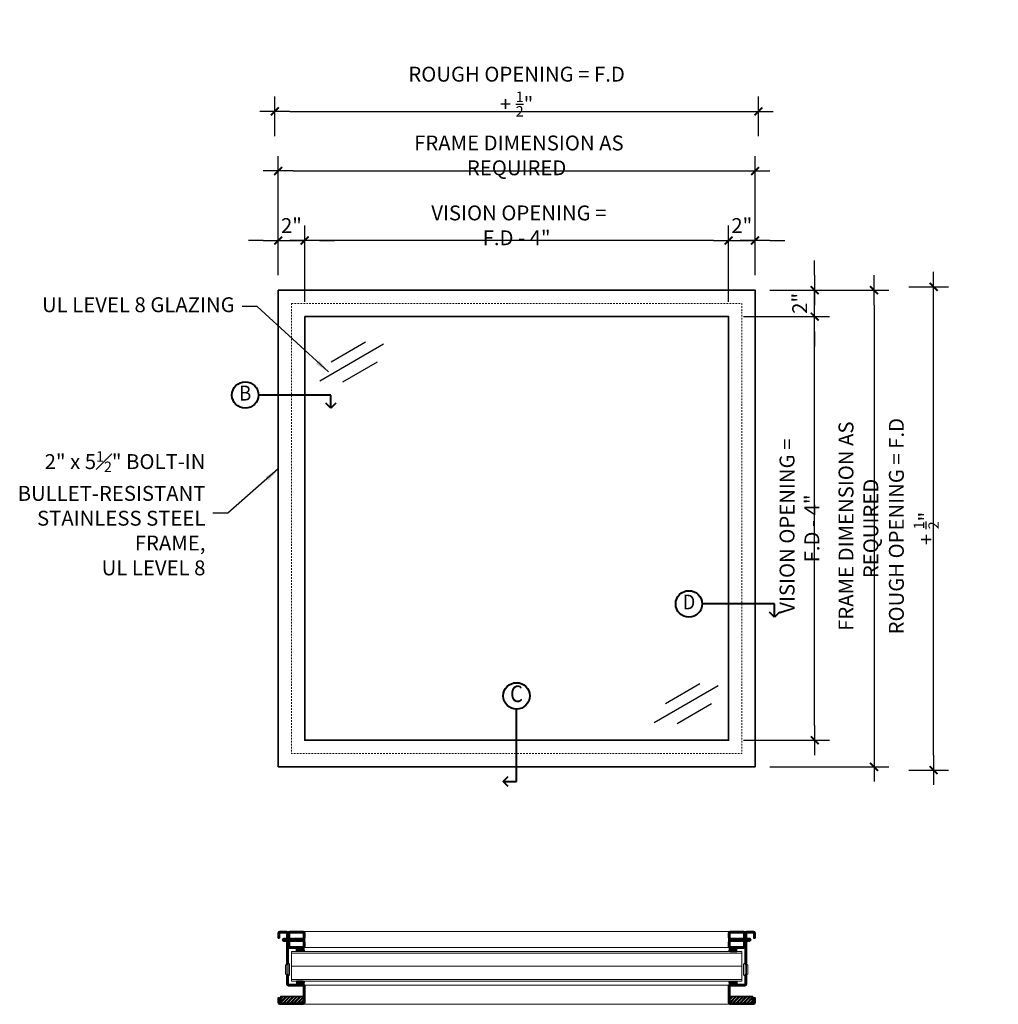
# Model space of a CAD drawing. Units: inches. Extents: x 53 to 267, y -277 to 78.
# Drawn here: x 55 to 129, y 3 to 78 of the extents above; entities that cross this region are included whole.
import ezdxf
from ezdxf.enums import TextEntityAlignment as Align

# ---------------------------------------------------------------- set-up
doc = ezdxf.new("R2010")
doc.units = ezdxf.units.IN
doc.header["$MEASUREMENT"] = 0
doc.linetypes.add('HIDDEN2', pattern=[0.1875, 0.125, -0.0625])
doc.layers.add('dimension', color=101, linetype='Continuous')
doc.layers.add('variable text', color=242, linetype='Continuous')
for name, color, linetype, lineweight in [('fasteners', 5, 'Continuous', 5), ('fiberglass', 3, 'Continuous', 35), ('galv. & stainless', 134, 'Continuous', 35), ('glazing', 230, 'Continuous', 18), ('hatch', 40, 'Continuous', 0), ('Rubber', 6, 'Continuous', 25), ('sealant', 240, 'Continuous', 5), ('text', 101, 'Continuous', 18)]:
    doc.layers.add(name, color=color, linetype=linetype, lineweight=lineweight)
doc.styles.add('ALL TEXT', font='ARIAL.TTF', dxfattribs={"width": 0.8})
doc.styles.add('NOTES', font='ARIAL.TTF', dxfattribs={"width": 0.9, "height": 2.25})
doc.dimstyles.new('Main Style', dxfattribs={"dimscale": 0, "dimtxt": 0.09375, "dimasz": 0.09375, "dimexe": 0.09375, "dimexo": 0.09375, "dimgap": 0.046875, "dimtad": 3, "dimdec": 5, "dimzin": 3, "dimdsep": 46, "dimlunit": 5, "dimtxsty": 'ALL TEXT', "dimblk": 'DIMSL', "dimcen": 0.09375, "dimclrd": 256, "dimclre": 256, "dimclrt": 256, "dimadec": 0, "dimazin": 1, "dimtfac": 1, "dimtdec": 5, "dimtix": 1, "dimtmove": 2, "dimatfit": 3, "dimfxl": 0, "dimfrac": 1, "dimtolj": 1, "dimtzin": 3, "dimarcsym": 0})

# ---------------------------------------------------------------- blocks, each defined once
blk = doc.blocks.new('DIMSL')
blk.add_line((-1, 0), (1, 0))
at = {"const_width": 0.125}
blk.add_lwpolyline([(-0.265, -0.265), (0.265, 0.265)], dxfattribs=at)
blk = doc.blocks.new('*D27')
at = {"layer": 'Defpoints', "color": 0}
for p in [(110.73, 57.424), (110.73, 21.424), (119.715, 21.424)]:
    blk.add_point(p, dxfattribs=at)
at = {"layer": 'dimension', "lineweight": -2}
for p, q in [((111.855, 57.424), (120.84, 57.424)), ((119.715, 56.299), (119.715, 22.549)), ((111.855, 21.424), (120.84, 21.424))]:
    blk.add_line(p, q, dxfattribs=at)
at = {"layer": 'dimension', "lineweight": -2, "xscale": 1.125, "yscale": 1.125, "zscale": 1.125}
for p, rotation in [((119.715, 57.424), 90), ((119.715, 21.424), 270)]:
    blk.add_blockref('DIMSL', p, dxfattribs=dict(at, rotation=rotation))
at = {"layer": 'dimension', "insert": (118.536, 39.424), "char_height": 1.125, "attachment_point": 5, "rotation": 90, "style": 'ALL TEXT'}
blk.add_mtext('\\A1; FRAME DIMENSION AS REQUIRED', dxfattribs=at)
blk = doc.blocks.new('*D28')
at = {"layer": 'Defpoints', "color": 0}
for p in [(110.73, 66.424), (74.73, 57.424), (110.73, 57.424)]:
    blk.add_point(p, dxfattribs=at)
at = {"layer": 'dimension', "lineweight": -2}
for p, q in [((74.73, 58.549), (74.73, 67.549)), ((110.73, 58.549), (110.73, 67.549)), ((75.855, 66.424), (109.605, 66.424))]:
    blk.add_line(p, q, dxfattribs=at)
at = {"layer": 'dimension', "lineweight": -2, "xscale": 1.125, "yscale": 1.125, "zscale": 1.125, "rotation": 180}
blk.add_blockref('DIMSL', (74.73, 66.424), dxfattribs=at)
at = {"layer": 'dimension', "lineweight": -2, "xscale": 1.125, "yscale": 1.125, "zscale": 1.125}
blk.add_blockref('DIMSL', (110.73, 66.424), dxfattribs=at)
at = {"layer": 'dimension', "insert": (92.73, 67.603), "char_height": 1.125, "attachment_point": 5, "style": 'ALL TEXT'}
blk.add_mtext('\\A1; FRAME DIMENSION AS REQUIRED', dxfattribs=at)
blk = doc.blocks.new('*D29')
at = {"layer": 'Defpoints', "color": 0}
for p in [(76.73, 61.174), (74.73, 57.424), (76.73, 55.424)]:
    blk.add_point(p, dxfattribs=at)
at = {"layer": 'dimension', "lineweight": -2}
for p, q in [((74.73, 58.549), (74.73, 62.299)), ((76.73, 56.549), (76.73, 62.299)), ((73.605, 61.174), (72.48, 61.174)), ((74.73, 61.174), (76.73, 61.174)), ((77.855, 61.174), (78.98, 61.174))]:
    blk.add_line(p, q, dxfattribs=at)
at = {"layer": 'dimension', "lineweight": -2, "xscale": 1.125, "yscale": 1.125, "zscale": 1.125}
blk.add_blockref('DIMSL', (74.73, 61.174), dxfattribs=at)
at = {"layer": 'dimension', "lineweight": -2, "xscale": 1.125, "yscale": 1.125, "zscale": 1.125, "rotation": 180}
blk.add_blockref('DIMSL', (76.73, 61.174), dxfattribs=at)
at = {"layer": 'dimension', "insert": (75.73, 62.301), "char_height": 1.125, "attachment_point": 5, "style": 'ALL TEXT'}
blk.add_mtext('\\A1;2"', dxfattribs=at)
blk = doc.blocks.new('*D30')
at = {"layer": 'Defpoints', "color": 0}
for p in [(110.73, 61.174), (110.73, 57.424), (108.73, 55.424)]:
    blk.add_point(p, dxfattribs=at)
at = {"layer": 'dimension', "lineweight": -2}
for p, q in [((108.73, 56.549), (108.73, 62.299)), ((110.73, 58.549), (110.73, 62.299)), ((107.605, 61.174), (106.48, 61.174)), ((108.73, 61.174), (110.73, 61.174)), ((111.855, 61.174), (112.98, 61.174))]:
    blk.add_line(p, q, dxfattribs=at)
at = {"layer": 'dimension', "lineweight": -2, "xscale": 1.125, "yscale": 1.125, "zscale": 1.125}
blk.add_blockref('DIMSL', (108.73, 61.174), dxfattribs=at)
at = {"layer": 'dimension', "lineweight": -2, "xscale": 1.125, "yscale": 1.125, "zscale": 1.125, "rotation": 180}
blk.add_blockref('DIMSL', (110.73, 61.174), dxfattribs=at)
at = {"layer": 'dimension', "insert": (109.73, 62.301), "char_height": 1.125, "attachment_point": 5, "style": 'ALL TEXT'}
blk.add_mtext('\\A1;2"', dxfattribs=at)
blk = doc.blocks.new('*D31')
at = {"layer": 'Defpoints', "color": 0}
for p in [(108.73, 55.424), (115.23, 55.424), (108.73, 23.424)]:
    blk.add_point(p, dxfattribs=at)
at = {"layer": 'dimension', "lineweight": -2}
for p, q in [((109.855, 55.424), (116.355, 55.424)), ((115.23, 24.549), (115.23, 54.299)), ((109.855, 23.424), (116.355, 23.424))]:
    blk.add_line(p, q, dxfattribs=at)
at = {"layer": 'dimension', "lineweight": -2, "xscale": 1.125, "yscale": 1.125, "zscale": 1.125}
for p, rotation in [((115.23, 55.424), 90), ((115.23, 23.424), 270)]:
    blk.add_blockref('DIMSL', p, dxfattribs=dict(at, rotation=rotation))
at = {"layer": 'dimension', "insert": (114.086, 39.424), "char_height": 1.125, "attachment_point": 5, "rotation": 90, "style": 'ALL TEXT'}
blk.add_mtext('\\A1; VISION OPENING = F.D - 4" ', dxfattribs=at)
blk = doc.blocks.new('*D32')
at = {"layer": 'Defpoints', "color": 0}
for p in [(110.73, 57.424), (115.23, 57.424), (108.73, 55.424)]:
    blk.add_point(p, dxfattribs=at)
at = {"layer": 'dimension', "lineweight": -2}
for p, q in [((115.23, 58.549), (115.23, 59.674)), ((111.855, 57.424), (116.355, 57.424)), ((115.23, 55.424), (115.23, 57.424)), ((109.855, 55.424), (116.355, 55.424)), ((115.23, 54.299), (115.23, 53.174))]:
    blk.add_line(p, q, dxfattribs=at)
at = {"layer": 'dimension', "lineweight": -2, "xscale": 1.125, "yscale": 1.125, "zscale": 1.125}
for p, rotation in [((115.23, 57.424), 270), ((115.23, 55.424), 90)]:
    blk.add_blockref('DIMSL', p, dxfattribs=dict(at, rotation=rotation))
at = {"layer": 'dimension', "insert": (114.103, 56.424), "char_height": 1.125, "attachment_point": 5, "rotation": 90, "style": 'ALL TEXT'}
blk.add_mtext('\\A1;2"', dxfattribs=at)
blk = doc.blocks.new('*D33')
at = {"layer": 'Defpoints', "color": 0}
for p in [(110.98, 70.924), (74.48, 67.924), (110.98, 67.924)]:
    blk.add_point(p, dxfattribs=at)
at = {"layer": 'dimension', "lineweight": -2}
for p, q in [((74.48, 69.049), (74.48, 72.049)), ((110.98, 69.049), (110.98, 72.049)), ((75.605, 70.924), (109.855, 70.924))]:
    blk.add_line(p, q, dxfattribs=at)
at = {"layer": 'dimension', "lineweight": -2, "xscale": 1.125, "yscale": 1.125, "zscale": 1.125, "rotation": 180}
blk.add_blockref('DIMSL', (74.48, 70.924), dxfattribs=at)
at = {"layer": 'dimension', "lineweight": -2, "xscale": 1.125, "yscale": 1.125, "zscale": 1.125}
blk.add_blockref('DIMSL', (110.98, 70.924), dxfattribs=at)
at = {"layer": 'dimension', "insert": (92.73, 72.418), "char_height": 1.125, "attachment_point": 5, "style": 'ALL TEXT'}
blk.add_mtext('\\A1;ROUGH OPENING = F.D + {\\H0.7x;\\S1/2;}"  ', dxfattribs=at)
blk = doc.blocks.new('*D34')
at = {"layer": 'Defpoints', "color": 0}
for p in [(121.215, 57.674), (124.215, 57.674), (121.215, 21.174)]:
    blk.add_point(p, dxfattribs=at)
at = {"layer": 'dimension', "lineweight": -2}
for p, q in [((122.34, 57.674), (125.34, 57.674)), ((124.215, 22.299), (124.215, 56.549)), ((122.34, 21.174), (125.34, 21.174))]:
    blk.add_line(p, q, dxfattribs=at)
at = {"layer": 'dimension', "lineweight": -2, "xscale": 1.125, "yscale": 1.125, "zscale": 1.125}
for p, rotation in [((124.215, 57.674), 90), ((124.215, 21.174), 270)]:
    blk.add_blockref('DIMSL', p, dxfattribs=dict(at, rotation=rotation))
at = {"layer": 'dimension', "insert": (122.721, 39.424), "char_height": 1.125, "attachment_point": 5, "rotation": 90, "style": 'ALL TEXT'}
blk.add_mtext('\\A1; ROUGH OPENING = F.D + {\\H0.7x;\\S1/2;}" ', dxfattribs=at)
blk = doc.blocks.new('*D35')
at = {"layer": 'Defpoints', "color": 0}
for p in [(76.73, 61.174), (76.73, 55.424), (108.73, 55.424)]:
    blk.add_point(p, dxfattribs=at)
at = {"layer": 'dimension', "lineweight": -2}
for p, q in [((76.73, 56.549), (76.73, 62.299)), ((108.73, 56.549), (108.73, 62.299)), ((107.605, 61.174), (77.855, 61.174))]:
    blk.add_line(p, q, dxfattribs=at)
at = {"layer": 'dimension', "lineweight": -2, "xscale": 1.125, "yscale": 1.125, "zscale": 1.125, "rotation": 180}
blk.add_blockref('DIMSL', (76.73, 61.174), dxfattribs=at)
at = {"layer": 'dimension', "lineweight": -2, "xscale": 1.125, "yscale": 1.125, "zscale": 1.125}
blk.add_blockref('DIMSL', (108.73, 61.174), dxfattribs=at)
at = {"layer": 'dimension', "insert": (92.73, 62.319), "char_height": 1.125, "attachment_point": 5, "style": 'ALL TEXT'}
blk.add_mtext('\\A1; VISION OPENING = F.D - 4" ', dxfattribs=at)
blk = doc.blocks.new('screw1')
at = {"layer": 'fasteners', "linetype": 'Continuous'}
for p, q in [((-1.711, 0), (-1.619, 0.094)), ((-1.711, 0), (-1.619, -0.097)), ((-1.591, 0.125), (-1.622, -0.125)), ((-1.619, 0.094), (-1.595, 0.094)), ((-1.591, 0.125), (-1.56, 0.125)), ((-1.591, 0.125), (-1.56, 0.125)), ((-1.56, 0.125), (-1.59, -0.125)), ((-1.563, 0.094), (-1.534, 0.094)), ((-1.53, 0.125), (-1.561, -0.125)), ((-1.53, 0.125), (-1.499, 0.125)), ((-1.53, 0.125), (-1.499, 0.125)), ((-1.499, 0.125), (-1.529, -0.125)), ((-1.503, 0.094), (-1.469, 0.094)), ((-1.465, 0.125), (-1.496, -0.125)), ((-1.465, 0.125), (-1.434, 0.125)), ((-1.465, 0.125), (-1.434, 0.125)), ((-1.434, 0.125), (-1.464, -0.125)), ((-1.438, 0.094), (-1.408, 0.094)), ((-1.404, 0.125), (-1.435, -0.125)), ((-1.404, 0.125), (-1.373, 0.125)), ((-1.404, 0.125), (-1.373, 0.125)), ((-1.373, 0.125), (-1.403, -0.125)), ((-1.377, 0.094), (-1.345, 0.094)), ((-1.341, 0.125), (-1.372, -0.125)), ((-1.341, 0.125), (-1.345, 0.094)), ((-1.341, 0.125), (-1.31, 0.125)), ((-1.31, 0.125), (-1.341, 0.125)), ((-1.31, 0.125), (-1.34, -0.125)), ((-1.314, 0.094), (-1.31, 0.125)), ((-1.314, 0.094), (-1.282, 0.094)), ((-1.278, 0.125), (-1.309, -0.125)), ((-1.278, 0.125), (-1.282, 0.094)), ((-1.278, 0.125), (-1.247, 0.125)), ((-1.25, 0.125), (-1.278, 0.125)), ((-1.247, 0.125), (-1.277, -0.125)), ((-1.25, 0.125), (-1.251, 0.094)), ((-1.251, 0.094), (-1.219, 0.094)), ((-1.251, 0.094), (-1.219, 0.094)), ((-1.215, 0.125), (-1.246, -0.125)), ((-1.219, 0.094), (-1.215, 0.125)), ((-1.215, 0.125), (-1.184, 0.125)), ((-1.215, 0.125), (-1.184, 0.125)), ((-1.184, 0.125), (-1.214, -0.125)), ((-1.188, 0.094), (-1.156, 0.094)), ((-1.153, 0.125), (-1.183, -0.125)), ((-1.153, 0.125), (-1.121, 0.125)), ((-1.121, 0.125), (-1.151, -0.125)), ((-1.125, 0.094), (-1.093, 0.094)), ((-1.09, 0.125), (-1.12, -0.125)), ((-1.09, 0.125), (-1.058, 0.125)), ((-1.058, 0.125), (-1.089, -0.125)), ((-1.062, 0.094), (-1.03, 0.094)), ((-1.027, 0.125), (-1.057, -0.125)), ((-1.027, 0.125), (-0.995, 0.125)), ((-0.995, 0.125), (-1.026, -0.125)), ((-0.999, 0.094), (-0.967, 0.094)), ((-0.964, 0.125), (-0.994, -0.125)), ((-0.964, 0.125), (-0.932, 0.125)), ((-0.932, 0.125), (-0.963, -0.125)), ((-0.936, 0.094), (-0.904, 0.094)), ((-0.901, 0.125), (-0.931, -0.125)), ((-0.901, 0.125), (-0.869, 0.125)), ((-0.869, 0.125), (-0.9, -0.125)), ((-0.873, 0.094), (-0.842, 0.094)), ((-0.838, 0.125), (-0.868, -0.125)), ((-0.838, 0.125), (-0.806, 0.125)), ((-0.806, 0.125), (-0.837, -0.125)), ((-0.81, 0.094), (-0.779, 0.094)), ((-0.776, 0.125), (-0.806, -0.125)), ((-0.776, 0.125), (-0.745, 0.125)), ((-0.745, 0.125), (-0.775, -0.125)), ((-0.749, 0.094), (-0.718, 0.094)), ((-0.714, 0.125), (-0.745, -0.125)), ((-0.728, 0.093), (-0.728, 0.093)), ((-0.683, 0.125), (-0.714, -0.125)), ((-0.714, 0.125), (-0.683, 0.125)), ((-0.687, 0.094), (-0.657, 0.094)), ((-0.653, 0.125), (-0.683, -0.125)), ((-0.622, 0.125), (-0.653, -0.125)), ((-0.653, 0.125), (-0.622, 0.125)), ((-0.626, 0.094), (-0.595, 0.094)), ((-0.591, 0.125), (-0.622, -0.125)), ((-0.561, 0.125), (-0.591, -0.125)), ((-0.591, 0.125), (-0.561, 0.125)), ((-0.564, 0.094), (-0.534, 0.094)), ((-0.53, 0.125), (-0.56, -0.125)), ((-0.499, 0.125), (-0.53, -0.125)), ((-0.53, 0.125), (-0.499, 0.125)), ((-0.503, 0.094), (-0.472, 0.094)), ((-0.469, 0.125), (-0.499, -0.125)), ((-0.469, 0.125), (-0.438, 0.125)), ((-0.438, 0.125), (-0.468, -0.125)), ((-0.442, 0.094), (-0.411, 0.094)), ((-0.407, 0.125), (-0.438, -0.125)), ((-0.376, 0.125), (-0.407, -0.125)), ((-0.407, 0.125), (-0.376, 0.125)), ((-0.38, 0.094), (-0.35, 0.094)), ((-0.346, 0.125), (-0.376, -0.125)), ((-0.315, 0.125), (-0.346, -0.125)), ((-0.346, 0.125), (-0.315, 0.125)), ((-0.319, 0.094), (-0.288, 0.094)), ((-0.284, 0.125), (-0.315, -0.125)), ((-0.254, 0.125), (-0.284, -0.125)), ((-0.284, 0.125), (-0.254, 0.125)), ((-0.258, 0.094), (-0.227, 0.094)), ((-0.223, 0.125), (-0.254, -0.125)), ((-0.223, 0.125), (-0.193, 0.125)), ((-0.193, 0.125), (-0.223, -0.125)), ((-0.197, 0.094), (-0.166, 0.094)), ((-0.162, 0.125), (-0.193, -0.125)), ((-0.162, 0.125), (-0.132, 0.125)), ((-0.132, 0.125), (-0.162, -0.125)), ((-0.155, 0.123), (-0.155, 0.123)), ((-0.136, 0.094), (-0.105, 0.094)), ((-0.101, 0.125), (-0.132, -0.125)), ((-0.101, 0.125), (-0.071, 0.125)), ((-0.071, 0.125), (-0.101, -0.125)), ((-0.075, 0.094), (-0.063, 0.094)), ((-0.063, 0.114), (-0.063, -0.114)), ((0, 0.157), (-0.063, 0.114)), ((0, 0.013), (-0.039, 0.01)), ((-0.039, -0.01), (-0.039, 0.01)), ((0, 0.157), (0, -0.157)), ((-1.622, -0.125), (-1.59, -0.125)), ((-1.619, -0.097), (-1.618, -0.097)), ((-1.587, -0.097), (-1.557, -0.097)), ((-1.561, -0.125), (-1.529, -0.125)), ((-1.526, -0.097), (-1.492, -0.097)), ((-1.496, -0.125), (-1.464, -0.125)), ((-1.461, -0.097), (-1.431, -0.097)), ((-1.435, -0.125), (-1.403, -0.125)), ((-1.4, -0.094), (-1.368, -0.094)), ((-1.372, -0.125), (-1.34, -0.125)), ((-1.34, -0.125), (-1.372, -0.125)), ((-1.337, -0.094), (-1.34, -0.125)), ((-1.337, -0.094), (-1.305, -0.094)), ((-1.305, -0.094), (-1.337, -0.094)), ((-1.309, -0.125), (-1.305, -0.094)), ((-1.309, -0.125), (-1.277, -0.125)), ((-1.277, -0.125), (-1.309, -0.125)), ((-1.274, -0.094), (-1.242, -0.094)), ((-1.25, -0.094), (-1.274, -0.094)), ((-1.246, -0.125), (-1.214, -0.125)), ((-1.214, -0.125), (-1.246, -0.125)), ((-1.211, -0.094), (-1.179, -0.094)), ((-1.188, -0.094), (-1.211, -0.094)), ((-1.183, -0.125), (-1.151, -0.125)), ((-1.148, -0.094), (-1.116, -0.094)), ((-1.12, -0.125), (-1.089, -0.125)), ((-1.085, -0.094), (-1.053, -0.094)), ((-1.057, -0.125), (-1.026, -0.125)), ((-1.022, -0.094), (-0.99, -0.094)), ((-0.994, -0.125), (-0.963, -0.125)), ((-0.959, -0.094), (-0.927, -0.094)), ((-0.931, -0.125), (-0.9, -0.125)), ((-0.896, -0.094), (-0.864, -0.094)), ((-0.868, -0.125), (-0.837, -0.125)), ((-0.833, -0.094), (-0.802, -0.094)), ((-0.806, -0.125), (-0.775, -0.125)), ((-0.771, -0.094), (-0.741, -0.094)), ((-0.745, -0.125), (-0.714, -0.125)), ((-0.71, -0.094), (-0.679, -0.094)), ((-0.683, -0.125), (-0.653, -0.125)), ((-0.649, -0.094), (-0.618, -0.094)), ((-0.622, -0.125), (-0.591, -0.125)), ((-0.587, -0.094), (-0.557, -0.094)), ((-0.56, -0.125), (-0.53, -0.125)), ((-0.526, -0.094), (-0.495, -0.094)), ((-0.499, -0.125), (-0.468, -0.125)), ((-0.465, -0.094), (-0.434, -0.094)), ((-0.438, -0.125), (-0.435, -0.106)), ((-0.438, -0.125), (-0.407, -0.125)), ((-0.407, -0.125), (-0.405, -0.109)), ((-0.403, -0.094), (-0.372, -0.094)), ((-0.376, -0.125), (-0.375, -0.113)), ((-0.376, -0.125), (-0.346, -0.125)), ((-0.346, -0.125), (-0.345, -0.117)), ((-0.342, -0.094), (-0.311, -0.094)), ((-0.315, -0.125), (-0.314, -0.121)), ((-0.315, -0.125), (-0.284, -0.125)), ((-0.28, -0.094), (-0.25, -0.094)), ((-0.254, -0.125), (-0.223, -0.125)), ((-0.219, -0.094), (-0.189, -0.094)), ((-0.193, -0.125), (-0.162, -0.125)), ((-0.159, -0.094), (-0.128, -0.094)), ((-0.159, -0.096), (-0.159, -0.096)), ((-0.132, -0.125), (-0.101, -0.125)), ((-0.098, -0.094), (-0.063, -0.094)), ((0, -0.157), (-0.063, -0.114)), ((0, -0.013), (-0.039, -0.01))]:
    blk.add_line(p, q, dxfattribs=at)
blk = doc.blocks.new('Section Tag90')
at = {"layer": 'text', "linetype": 'Continuous', "lineweight": 40}
for p, q in [((0, -2.732), (0, 2.732)), ((-1, -2.732), (-0.625, -2.357)), ((-0.625, -3.107), (-1, -2.732)), ((-1, -2.732), (0, -2.732))]:
    blk.add_line(p, q, dxfattribs=at)
blk.add_circle((0, 3.732), 1, dxfattribs=at)
at = {"layer": 'text', "style": 'NOTES', "width": 0.9}
blk.add_attdef('SECTION#90', text='', height=1.25, dxfattribs=at).set_placement((0, 3.73), align=Align.MIDDLE)
blk = doc.blocks.new('Section Tag')
at = {"layer": 'text', "linetype": 'Continuous', "lineweight": 40}
for p, q in [((2.732, 0), (-2.732, 0)), ((2.732, -1), (2.732, 0)), ((2.732, -1), (2.357, -0.625)), ((3.107, -0.625), (2.732, -1))]:
    blk.add_line(p, q, dxfattribs=at)
blk.add_circle((-3.732, 0), 1, dxfattribs=at)
at = {"layer": 'text', "linetype": 'Continuous', "lineweight": 40, "style": 'NOTES', "width": 0.9}
blk.add_attdef('SECTION#', text='', height=1.125, dxfattribs=at).set_placement((-3.73, 0), align=Align.MIDDLE)

msp = doc.modelspace()

# ---------------------------------------------------------------- hatches: boundary and pattern name
at = {"layer": 'hatch'}
h = msp.add_hatch(dxfattribs=at)
h.set_pattern_fill('LINE', color=256, scale=0.33333, style=0)
h.set_pattern_definition([(7e-15, (-38.45753, 133.149626), (0, 0.04166625), [])])
h.paths.add_polyline_path([(76.105358, 7.728877), (76.105358, 7.478877), (76.605358, 7.478877), (76.605358, 7.728877)])
h = msp.add_hatch(dxfattribs=at)
h.set_pattern_fill('LINE', color=256, scale=0.33333, style=0)
h.set_pattern_definition([(180, (223.91825, 133.149626), (0, 0.04166625), [])])
h.paths.add_polyline_path([(109.355358, 7.728877), (109.355358, 7.478877), (108.855358, 7.478877), (108.855358, 7.728877)])
h = msp.add_hatch(dxfattribs=at)
h.set_pattern_fill('LINE', color=256, scale=0.33333, style=0)
h.set_pattern_definition([(7e-15, (-38.45753, -120.44187), (0, -0.04166625), [])])
h.paths.add_polyline_path([(76.105358, 4.978877), (76.105358, 5.228877), (76.605358, 5.228877), (76.605358, 4.978877)])
h = msp.add_hatch(dxfattribs=at)
h.set_pattern_fill('LINE', color=256, scale=0.33333, style=0)
h.set_pattern_definition([(180, (223.91825, -120.44187), (0, -0.04166625), [])])
h.paths.add_polyline_path([(109.355358, 4.978877), (109.355358, 5.228877), (108.855358, 5.228877), (108.855358, 4.978877)])
h = msp.add_hatch(dxfattribs=at)
h.set_pattern_fill('STEEL', color=256, scale=1.5, style=0)
h.set_pattern_definition([(45, (0, 0), (-0.13258252, 0.13258252), []), (45, (0, 0.09375), (-0.13258252, 0.13258252), [])])
h.paths.add_polyline_path([(110.542858, 3.572627), (110.542858, 4.072627), (108.824108, 4.072627), (108.824108, 3.572627)])
h.paths.add_polyline_path([(76.636608, 3.572627), (76.636608, 4.072627), (74.917858, 4.072627), (74.917858, 3.572627)])

# ---------------------------------------------------------------- linework, layer by layer
for p, q in [((82.693187, 53.331319), (77.873579, 50.548717)), ((81.323168, 53.483478), (78.72784, 51.985065)), ((82.190346, 51.981482), (79.595018, 50.483069)), ((107.944363, 27.522945), (103.124756, 24.740343)), ((106.574345, 27.675104), (103.979017, 26.176691)), ((107.441523, 26.173108), (104.846195, 24.674695))]:
    msp.add_line(p, q)
at = {"layer": 'fasteners', "linetype": 'Continuous', "lineweight": 0, "flags": 128}
for points in [[(75.277233, 5.760127), (75.386608, 5.697627), (75.386608, 6.510127), (75.277233, 6.447627)], [(110.183483, 5.760127), (110.074108, 5.697627), (110.074108, 6.510127), (110.183483, 6.447627)]]:
    msp.add_lwpolyline(points, close=True, dxfattribs=at)
for points in [[(75.480358, 5.603877), (75.589733, 5.697627), (75.589733, 6.510127), (75.480358, 6.603877), (75.480358, 5.603877)], [(109.980358, 5.603877), (109.870983, 5.697627), (109.870983, 6.510127), (109.980358, 6.603877), (109.980358, 5.603877)]]:
    msp.add_lwpolyline(points, dxfattribs=at)
at = {"layer": 'fiberglass'}
for points in [[(76.636608, 3.572627), (76.636608, 4.072627), (74.917858, 4.072627), (74.917858, 3.572627)], [(108.824108, 3.572627), (108.824108, 4.072627), (110.542858, 4.072627), (110.542858, 3.572627)]]:
    msp.add_lwpolyline(points, close=True, dxfattribs=at)
at = {"layer": 'galv. & stainless', "color": 130, "lineweight": 5}
msp.add_line((75.355358, 8.978877), (110.105358, 8.978877), dxfattribs=at)
at = {"layer": 'galv. & stainless', "color": 138, "lineweight": 13}
for p, q in [((76.605358, 8.978877), (108.855358, 8.978877)), ((76.702016, 7.774616), (108.7587, 7.774616)), ((108.7587, 4.933137), (76.702016, 4.933137)), ((108.855358, 3.478877), (76.702016, 3.478877))]:
    msp.add_line(p, q, dxfattribs=at)
at = {"layer": 'galv. & stainless'}
for points in [[(74.730358, 57.423954), (110.730358, 57.423954), (110.730358, 21.423954), (74.730358, 21.423954)], [(76.730358, 55.423954), (108.730358, 55.423954), (108.730358, 23.423954), (76.730358, 23.423954)]]:
    msp.add_lwpolyline(points, close=True, dxfattribs=at)
for points in [[(75.480358, 8.478877), (75.480358, 8.853877, 0.414213562), (75.355358, 8.978877), (74.855358, 8.978877, 0.414213562), (74.730358, 8.853877), (74.730358, 8.478877), (74.824108, 8.478877), (74.824108, 8.853877, -0.414213562), (74.855358, 8.885127), (75.355358, 8.885127, -0.414213562), (75.386608, 8.853877), (75.386608, 8.478877), (75.480358, 8.478877)], [(109.980358, 8.478877), (109.980358, 8.853877, -0.414213562), (110.105358, 8.978877), (110.605358, 8.978877, -0.414213562), (110.730358, 8.853877), (110.730358, 8.478877), (110.636608, 8.478877), (110.636608, 8.853877, 0.414213562), (110.605358, 8.885127), (110.105358, 8.885127, 0.414213562), (110.074108, 8.853877), (110.074108, 8.478877), (109.980358, 8.478877)], [(75.480358, 5.728877), (75.480358, 5.010127, 0.414213562), (75.511608, 4.978877), (76.605358, 4.978877, -0.414213562), (76.730358, 4.853877), (76.730358, 3.603877, -0.414213562), (76.605358, 3.478877), (74.855358, 3.478877, -0.414213562), (74.730358, 3.603877), (74.730358, 3.978877), (74.824108, 3.978877), (74.824108, 3.603877, 0.414213562), (74.855358, 3.572627), (76.636608, 3.572627), (76.636608, 4.853877, 0.414213562), (76.605358, 4.885127), (75.511608, 4.885127, -0.414213562), (75.386608, 5.010127), (75.386608, 5.728877), (75.480358, 5.728877)], [(109.980358, 5.728877), (109.980358, 5.010127, -0.414213562), (109.949108, 4.978877), (108.855358, 4.978877, 0.414213562), (108.730358, 4.853877), (108.730358, 3.603877, 0.414213562), (108.855358, 3.478877), (110.605358, 3.478877, 0.414213562), (110.730358, 3.603877), (110.730358, 3.978877), (110.636608, 3.978877), (110.636608, 3.603877, -0.414213562), (110.605358, 3.572627), (108.824108, 3.572627), (108.824108, 4.853877, -0.414213562), (108.855358, 4.885127), (109.949108, 4.885127, 0.414213562), (110.074108, 5.010127), (110.074108, 5.728877), (109.980358, 5.728877)]]:
    msp.add_lwpolyline(points, format="xyb", dxfattribs=at)
for points in [[(76.730358, 8.510601), (76.730358, 8.853877, 0.414213562), (76.605358, 8.978877), (75.605358, 8.978877, 0.414213562), (75.480358, 8.853877), (75.480358, 8.478877), (75.574108, 8.478877), (75.574108, 8.853877, -0.414213562), (75.605358, 8.885127), (76.605358, 8.885127, -0.414213562), (76.636608, 8.853877), (76.636608, 8.46785)], [(108.730358, 8.510601), (108.730358, 8.853877, -0.414213562), (108.855358, 8.978877), (109.855358, 8.978877, -0.414213562), (109.980358, 8.853877), (109.980358, 8.478877), (109.886608, 8.478877), (109.886608, 8.853877, 0.414213562), (109.855358, 8.885127), (108.855358, 8.885127, 0.414213562), (108.824108, 8.853877), (108.824108, 8.46785)], [(75.480358, 7.853877, 0.414213562), (75.605358, 7.728877), (76.605358, 7.728877, 0.414213562), (76.730358, 7.853877), (76.730358, 8.197152), (76.636608, 8.239904), (76.636608, 7.853877, -0.414213562), (76.605358, 7.822627), (75.605358, 7.822627, -0.414213562), (75.574108, 7.853877), (75.574108, 8.228877), (75.480358, 8.228877)], [(109.980358, 7.853877, -0.414213562), (109.855358, 7.728877), (108.855358, 7.728877, -0.414213562), (108.730358, 7.853877), (108.730358, 8.197152), (108.824108, 8.239904), (108.824108, 7.853877, 0.414213562), (108.855358, 7.822627), (109.855358, 7.822627, 0.414213562), (109.886608, 7.853877), (109.886608, 8.228877), (109.980358, 8.228877)]]:
    msp.add_lwpolyline(points, format="xyb", close=True, dxfattribs=at)
for points in [[(75.480358, 6.510127), (75.386608, 6.510127), (75.386608, 8.228877), (75.480358, 8.228877), (75.480358, 6.510127)], [(75.480358, 8.603877), (75.480358, 8.478877)], [(109.980358, 8.603877), (109.980358, 8.478877)], [(109.980358, 6.510127), (110.074108, 6.510127), (110.074108, 8.228877), (109.980358, 8.228877), (109.980358, 6.510127)]]:
    msp.add_lwpolyline(points, dxfattribs=at)
at = {"layer": 'glazing'}
for p, q in [((75.730358, 7.478877), (109.730358, 7.478877)), ((75.730358, 7.353877), (109.730358, 7.353877)), ((75.730358, 6.35431), (109.730358, 6.35431)), ((75.730358, 5.354743), (109.730358, 5.354743)), ((75.730358, 5.229743), (109.730358, 5.229743))]:
    msp.add_line(p, q, dxfattribs=at)
at = {"layer": 'glazing', "linetype": 'Continuous'}
for p, q in [((75.730358, 5.229743), (75.730358, 7.478877)), ((109.730358, 5.229743), (109.730358, 7.478877))]:
    msp.add_line(p, q, dxfattribs=at)
at = {"layer": 'glazing', "linetype": 'HIDDEN2', "flags": 128}
msp.add_lwpolyline([(75.730358, 56.423954), (109.730358, 56.423954), (109.730358, 22.423954), (75.730358, 22.423954)], close=True, dxfattribs=at)
at = {"layer": 'Rubber'}
for points in [[(76.605358, 7.478877), (76.105358, 7.478877), (76.105358, 7.728877), (76.605358, 7.728877)], [(108.855358, 7.478877), (109.355358, 7.478877), (109.355358, 7.728877), (108.855358, 7.728877)], [(76.605358, 5.228877), (76.105358, 5.228877), (76.105358, 4.978877), (76.605358, 4.978877)], [(108.855358, 5.228877), (109.355358, 5.228877), (109.355358, 4.978877), (108.855358, 4.978877)]]:
    msp.add_lwpolyline(points, close=True, dxfattribs=at)
at = {"layer": 'sealant'}
for centre, radius, start, end in [((77.108739, 7.669045), 0.4827, 172.58438135, 203.2015661), ((77.108739, 7.669045), 0.467075, 171.77954783, 204.02569889), ((77.108739, 7.669045), 0.45145, 170.54859056, 204.91277026), ((77.108739, 7.669045), 0.435825, 168.66923082, 205.87059035), ((77.108739, 7.669045), 0.4202, 165.44904638, 206.9496999), ((108.351978, 7.669045), 0.4202, 333.0503001, 14.55095362), ((108.351978, 7.669045), 0.435825, 334.12940965, 11.33076918), ((108.351978, 7.669045), 0.45145, 335.08722974, 9.45140944), ((108.351978, 7.669045), 0.467075, 335.97430111, 8.22045217), ((108.351978, 7.669045), 0.4827, 336.7984339, 7.41561865), ((77.108739, 5.038709), 0.4827, 156.7984339, 187.41561865), ((77.108739, 5.038709), 0.467075, 155.97430111, 188.22045217), ((77.108739, 5.038709), 0.45145, 155.08722974, 189.45140944), ((77.108739, 5.038709), 0.435825, 154.12940965, 191.33076918), ((77.108739, 5.038709), 0.4202, 153.0503001, 194.55095362), ((108.351978, 5.038709), 0.4202, 345.44904638, 26.9496999), ((108.351978, 5.038709), 0.435825, 348.66923082, 25.87059035), ((108.351978, 5.038709), 0.45145, 350.54859056, 24.91277026), ((108.351978, 5.038709), 0.467075, 351.77954783, 24.02569889), ((108.351978, 5.038709), 0.4827, 352.58438135, 23.2015661)]:
    msp.add_arc(centre, radius, start, end, dxfattribs=at)

# ---------------------------------------------------------------- block references
for name, p, values in [('Section Tag', (75.973225, 49.502771), {'SECTION#': 'B'}), ('Section Tag', (109.473225, 33.72108), {'SECTION#': 'D'}), ('Section Tag90', (92.723225, 23.041515), {'SECTION#90': 'C'})]:
    msp.add_blockref(name, p).add_auto_attribs(values)
at = {"layer": 'fasteners', "xscale": -1, "rotation": 180}
msp.add_blockref('screw1', (76.730358, 8.353877), dxfattribs=at)
at = {"layer": 'fasteners', "rotation": 180}
msp.add_blockref('screw1', (108.730359, 8.353877), dxfattribs=at)

# ---------------------------------------------------------------- texts
at = {"layer": 'variable text', "char_height": 1.12500003, "attachment_point": 6, "style": 'ALL TEXT'}
for s, insert in [('UL LEVEL 8 GLAZING', (71.444724, 56.176243)), ('\\A1;2" x 5{\\H0.7x;\\S1#2;}" BOLT-IN\\PBULLET-RESISTANT \\PSTAINLESS STEEL FRAME,\\PUL LEVEL 8', (69.237602, 40.571479))]:
    msp.add_mtext(s, dxfattribs=dict(at, insert=insert))

# ---------------------------------------------------------------- dimensions: what is measured, and where the dimension line sits
at = {"layer": 'dimension'}
for base, p1, p2, text, picture, middle in [((110.980358, 70.923954), (74.480358, 67.923954), (110.980358, 67.923954), 'ROUGH OPENING = F.D + {\\H0.7x;\\S1/2;}"  ', '*D33', (92.730358, 72.41802)), ((110.730358, 66.423954), (74.730358, 57.423954), (110.730358, 57.423954), ' FRAME DIMENSION AS REQUIRED', '*D28', (92.730358, 67.602672)), ((76.730358, 61.173954), (108.730358, 55.423954), (76.730358, 55.423954), ' VISION OPENING = F.D - 4" ', '*D35', (92.730358, 62.318523))]:
    dim = msp.add_linear_dim(base=base, p1=p1, p2=p2, text=text, dimstyle='Main Style', override={"dimscale": 12, "dimpost": '"'}, dxfattribs=at)
    dim.commit()
    dim.dimension.update_dxf_attribs({"geometry": picture, "text_midpoint": middle})
for base, p1, p2, picture, middle in [((76.730358, 61.173954), (74.730358, 57.423954), (76.730358, 55.423954), '*D29', (75.730358, 62.301257)), ((110.730358, 61.173954), (108.730358, 55.423954), (110.730358, 57.423954), '*D30', (109.730358, 62.301257))]:
    dim = msp.add_linear_dim(base=base, p1=p1, p2=p2, dimstyle='Main Style', override={"dimscale": 12, "dimpost": '"'}, dxfattribs=at)
    dim.commit()
    dim.dimension.update_dxf_attribs({"geometry": picture, "text_midpoint": middle})
dim = msp.add_linear_dim(base=(115.230358, 57.423954), p1=(108.730358, 55.423954), p2=(110.730358, 57.423954), angle=90, dimstyle='Main Style', override={"dimscale": 12, "dimpost": '"'}, dxfattribs=at)
dim.commit()
dim.dimension.update_dxf_attribs({"geometry": '*D32', "text_midpoint": (114.103056, 56.423954)})
for base, p1, p2, text, picture, middle in [((124.214733, 57.673954), (121.214733, 21.173954), (121.214733, 57.673954), ' ROUGH OPENING = F.D + {\\H0.7x;\\S1/2;}" ', '*D34', (122.720668, 39.423954)), ((119.714733, 21.423954), (110.730358, 57.423954), (110.730358, 21.423954), ' FRAME DIMENSION AS REQUIRED', '*D27', (118.536016, 39.423954)), ((115.230358, 55.423954), (108.730358, 23.423954), (108.730358, 55.423954), ' VISION OPENING = F.D - 4" ', '*D31', (114.08579, 39.423954))]:
    dim = msp.add_linear_dim(base=base, p1=p1, p2=p2, angle=90, text=text, dimstyle='Main Style', override={"dimscale": 12, "dimpost": '"'}, dxfattribs=at)
    dim.commit()
    dim.dimension.update_dxf_attribs({"geometry": picture, "text_midpoint": middle})

# ---------------------------------------------------------------- leaders
at = {"layer": 'text', "annotation_type": 0, "has_hookline": 1, "hookline_direction": 1}
for points, text_width in [([(78.52943, 51.243228), (73.132224, 56.176243), (72.007224, 56.176243)], 14.862463), ([(74.730358, 43.919802), (70.925102, 40.571479), (69.800102, 40.571479)], 12.108868)]:
    msp.add_leader(points, dimstyle='Main Style', override={"dimscale": 12, "dimtad": 0}, dxfattribs=dict(at, text_width=text_width))

doc.saveas('drawing.dxf')
